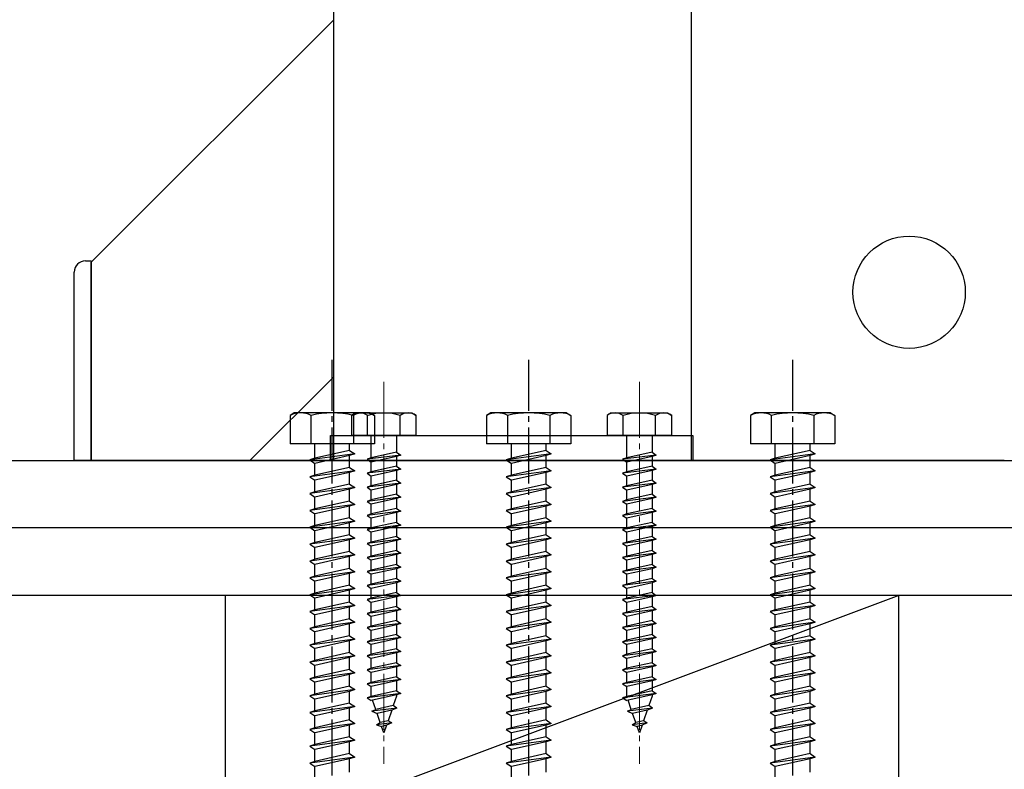
# Model space of a CAD drawing. Extents: x 0 to 15840, y 0 to 25651.
# Drawn here: x 7862 to 8037, y 19094 to 19227 of the extents above; entities that cross this region are included whole.
import ezdxf

# ---------------------------------------------------------------- set-up
doc = ezdxf.new("R2010")
doc.units = 0
doc.linetypes.add('YCENTER_1', pattern=[13, 10, -1, 1, -1])
for name, color, linetype in [('YKK_13', 4, 'CONTINUOUS'), ('YKK_A1', 4, 'CONTINUOUS'), ('YSS_K', 3, 'CONTINUOUS')]:
    doc.layers.add(name, color=color, linetype=linetype)

msp = doc.modelspace()

# ---------------------------------------------------------------- linework, layer by layer
at = {"layer": 'YKK_13', "linetype": 'Continuous'}
for p, q in [((7873.34, 19184.43), (7874.34, 19184.43)), ((7874.34, 19184.43), (7874.34, 19148.83)), ((7871.34, 19148.83), (7871.34, 19182.43)), ((7910.54, 19157.33), (7909.79, 19156.9)), ((7909.79, 19156.9), (7909.79, 19151.83)), ((7924.04, 19157.33), (7910.54, 19157.33)), ((7913.54, 19151.83), (7913.54, 19156.9)), ((7921.05, 19156.9), (7921.05, 19151.83)), ((7924.04, 19157.33), (7924.79, 19156.9)), ((7924.79, 19156.9), (7924.79, 19151.83)), ((7945.54, 19157.33), (7944.79, 19156.9)), ((7944.79, 19156.9), (7944.79, 19151.83)), ((7959.04, 19157.33), (7945.54, 19157.33)), ((7948.54, 19151.83), (7948.54, 19156.9)), ((7956.05, 19156.9), (7956.05, 19151.83)), ((7959.04, 19157.33), (7959.79, 19156.9)), ((7959.79, 19156.9), (7959.79, 19151.83)), ((7992.54, 19157.33), (7991.79, 19156.9)), ((7991.79, 19156.9), (7991.79, 19151.83)), ((8006.04, 19157.33), (7992.54, 19157.33)), ((7995.54, 19151.83), (7995.54, 19156.9)), ((8003.05, 19156.9), (8003.05, 19151.83)), ((8006.04, 19157.33), (8006.79, 19156.9)), ((8006.79, 19156.9), (8006.79, 19151.83)), ((7916.99, 19153.33), (7981.49, 19153.33)), ((7924.79, 19151.83), (7909.79, 19151.83)), ((7914.19, 19149.25), (7914.19, 19151.83)), ((7920.39, 19150.63), (7920.39, 19151.83)), ((7959.79, 19151.83), (7944.79, 19151.83)), ((7949.19, 19149.25), (7949.19, 19151.83)), ((7955.39, 19150.63), (7955.39, 19151.83)), ((8006.79, 19151.83), (7991.79, 19151.83)), ((7996.19, 19149.25), (7996.19, 19151.83)), ((8002.39, 19150.63), (8002.39, 19151.83)), ((7921.29, 19150.03), (7913.29, 19148.95)), ((7914.19, 19149.25), (7913.29, 19148.95)), ((7920.39, 19150.63), (7914.19, 19149.25)), ((7920.39, 19149.73), (7914.19, 19148.35)), ((7920.39, 19150.63), (7921.29, 19150.03)), ((7921.29, 19150.03), (7920.39, 19149.73)), ((7920.39, 19147.63), (7920.39, 19149.73)), ((7956.29, 19150.03), (7948.29, 19148.95)), ((7949.19, 19149.25), (7948.29, 19148.95)), ((7955.39, 19150.63), (7949.19, 19149.25)), ((7955.39, 19149.73), (7949.19, 19148.35)), ((7955.39, 19150.63), (7956.29, 19150.03)), ((7956.29, 19150.03), (7955.39, 19149.73)), ((7955.39, 19147.63), (7955.39, 19149.73)), ((8003.29, 19150.03), (7995.29, 19148.95)), ((7996.19, 19149.25), (7995.29, 19148.95)), ((8002.39, 19150.63), (7996.19, 19149.25)), ((8002.39, 19149.73), (7996.19, 19148.35)), ((8002.39, 19150.63), (8003.29, 19150.03)), ((8003.29, 19150.03), (8002.39, 19149.73)), ((8002.39, 19147.63), (8002.39, 19149.73)), ((7874.34, 19148.83), (7871.34, 19148.83)), ((7913.29, 19148.95), (7914.19, 19148.35)), ((7914.19, 19146.25), (7914.19, 19148.35)), ((7920.39, 19147.63), (7914.19, 19146.25)), ((7917.99, 19148.83), (7980.49, 19148.83)), ((7920.39, 19147.63), (7921.29, 19147.03)), ((7948.29, 19148.95), (7949.19, 19148.35)), ((7949.19, 19146.25), (7949.19, 19148.35)), ((7955.39, 19147.63), (7949.19, 19146.25)), ((7955.39, 19147.63), (7956.29, 19147.03)), ((7995.29, 19148.95), (7996.19, 19148.35)), ((7996.19, 19146.25), (7996.19, 19148.35)), ((8002.39, 19147.63), (7996.19, 19146.25)), ((8002.39, 19147.63), (8003.29, 19147.03)), ((7921.29, 19147.03), (7913.29, 19145.95)), ((7914.19, 19146.25), (7913.29, 19145.95)), ((7913.29, 19145.95), (7914.19, 19145.35)), ((7920.39, 19146.73), (7914.19, 19145.35)), ((7921.29, 19147.03), (7920.39, 19146.73)), ((7920.39, 19144.63), (7920.39, 19146.73)), ((7956.29, 19147.03), (7948.29, 19145.95)), ((7949.19, 19146.25), (7948.29, 19145.95)), ((7948.29, 19145.95), (7949.19, 19145.35)), ((7955.39, 19146.73), (7949.19, 19145.35)), ((7956.29, 19147.03), (7955.39, 19146.73)), ((7955.39, 19144.63), (7955.39, 19146.73)), ((8003.29, 19147.03), (7995.29, 19145.95)), ((7996.19, 19146.25), (7995.29, 19145.95)), ((7995.29, 19145.95), (7996.19, 19145.35)), ((8002.39, 19146.73), (7996.19, 19145.35)), ((8003.29, 19147.03), (8002.39, 19146.73)), ((8002.39, 19144.63), (8002.39, 19146.73)), ((7921.29, 19144.03), (7913.29, 19142.95)), ((7914.19, 19143.25), (7914.19, 19145.35)), ((7920.39, 19144.63), (7914.19, 19143.25)), ((7920.39, 19144.63), (7921.29, 19144.03)), ((7921.29, 19144.03), (7920.39, 19143.73)), ((7956.29, 19144.03), (7948.29, 19142.95)), ((7949.19, 19143.25), (7949.19, 19145.35)), ((7955.39, 19144.63), (7949.19, 19143.25)), ((7955.39, 19144.63), (7956.29, 19144.03)), ((7956.29, 19144.03), (7955.39, 19143.73)), ((8003.29, 19144.03), (7995.29, 19142.95)), ((7996.19, 19143.25), (7996.19, 19145.35)), ((8002.39, 19144.63), (7996.19, 19143.25)), ((8002.39, 19144.63), (8003.29, 19144.03)), ((8003.29, 19144.03), (8002.39, 19143.73)), ((7914.19, 19143.25), (7913.29, 19142.95)), ((7913.29, 19142.95), (7914.19, 19142.35)), ((7920.39, 19143.73), (7914.19, 19142.35)), ((7914.19, 19140.25), (7914.19, 19142.35)), ((7920.39, 19141.63), (7920.39, 19143.73)), ((7949.19, 19143.25), (7948.29, 19142.95)), ((7948.29, 19142.95), (7949.19, 19142.35)), ((7955.39, 19143.73), (7949.19, 19142.35)), ((7949.19, 19140.25), (7949.19, 19142.35)), ((7955.39, 19141.63), (7955.39, 19143.73)), ((7996.19, 19143.25), (7995.29, 19142.95)), ((7995.29, 19142.95), (7996.19, 19142.35)), ((8002.39, 19143.73), (7996.19, 19142.35)), ((7996.19, 19140.25), (7996.19, 19142.35)), ((8002.39, 19141.63), (8002.39, 19143.73)), ((7921.29, 19141.03), (7913.29, 19139.95)), ((7920.39, 19141.63), (7914.19, 19140.25)), ((7920.39, 19140.73), (7914.19, 19139.35)), ((7920.39, 19141.63), (7921.29, 19141.03)), ((7921.29, 19141.03), (7920.39, 19140.73)), ((7920.39, 19138.63), (7920.39, 19140.73)), ((7956.29, 19141.03), (7948.29, 19139.95)), ((7955.39, 19141.63), (7949.19, 19140.25)), ((7955.39, 19140.73), (7949.19, 19139.35)), ((7955.39, 19141.63), (7956.29, 19141.03)), ((7956.29, 19141.03), (7955.39, 19140.73)), ((7955.39, 19138.63), (7955.39, 19140.73)), ((8003.29, 19141.03), (7995.29, 19139.95)), ((8002.39, 19141.63), (7996.19, 19140.25)), ((8002.39, 19140.73), (7996.19, 19139.35)), ((8002.39, 19141.63), (8003.29, 19141.03)), ((8003.29, 19141.03), (8002.39, 19140.73)), ((8002.39, 19138.63), (8002.39, 19140.73)), ((7914.19, 19140.25), (7913.29, 19139.95)), ((7913.29, 19139.95), (7914.19, 19139.35)), ((7914.19, 19137.25), (7914.19, 19139.35)), ((7920.39, 19138.63), (7914.19, 19137.25)), ((7920.39, 19138.63), (7921.29, 19138.03)), ((7949.19, 19140.25), (7948.29, 19139.95)), ((7948.29, 19139.95), (7949.19, 19139.35)), ((7949.19, 19137.25), (7949.19, 19139.35)), ((7955.39, 19138.63), (7949.19, 19137.25)), ((7955.39, 19138.63), (7956.29, 19138.03)), ((7996.19, 19140.25), (7995.29, 19139.95)), ((7995.29, 19139.95), (7996.19, 19139.35)), ((7996.19, 19137.25), (7996.19, 19139.35)), ((8002.39, 19138.63), (7996.19, 19137.25)), ((8002.39, 19138.63), (8003.29, 19138.03)), ((7921.29, 19138.03), (7913.29, 19136.95)), ((7914.19, 19137.25), (7913.29, 19136.95)), ((7913.29, 19136.95), (7914.19, 19136.35)), ((7920.39, 19137.73), (7914.19, 19136.35)), ((7921.29, 19138.03), (7920.39, 19137.73)), ((7920.39, 19135.63), (7920.39, 19137.73)), ((7956.29, 19138.03), (7948.29, 19136.95)), ((7949.19, 19137.25), (7948.29, 19136.95)), ((7948.29, 19136.95), (7949.19, 19136.35)), ((7955.39, 19137.73), (7949.19, 19136.35)), ((7956.29, 19138.03), (7955.39, 19137.73)), ((7955.39, 19135.63), (7955.39, 19137.73)), ((8003.29, 19138.03), (7995.29, 19136.95)), ((7996.19, 19137.25), (7995.29, 19136.95)), ((7995.29, 19136.95), (7996.19, 19136.35)), ((8002.39, 19137.73), (7996.19, 19136.35)), ((8003.29, 19138.03), (8002.39, 19137.73)), ((8002.39, 19135.63), (8002.39, 19137.73)), ((7914.19, 19134.25), (7914.19, 19136.35)), ((7920.39, 19135.63), (7914.19, 19134.25)), ((7920.39, 19135.63), (7921.29, 19135.03)), ((7949.19, 19134.25), (7949.19, 19136.35)), ((7955.39, 19135.63), (7949.19, 19134.25)), ((7955.39, 19135.63), (7956.29, 19135.03)), ((7996.19, 19134.25), (7996.19, 19136.35)), ((8002.39, 19135.63), (7996.19, 19134.25)), ((8002.39, 19135.63), (8003.29, 19135.03)), ((7921.29, 19135.03), (7913.29, 19133.95)), ((7914.19, 19134.25), (7913.29, 19133.95)), ((7913.29, 19133.95), (7914.19, 19133.35)), ((7920.39, 19134.73), (7914.19, 19133.35)), ((7921.29, 19135.03), (7920.39, 19134.73)), ((7920.39, 19132.63), (7920.39, 19134.73)), ((7956.29, 19135.03), (7948.29, 19133.95)), ((7949.19, 19134.25), (7948.29, 19133.95)), ((7948.29, 19133.95), (7949.19, 19133.35)), ((7955.39, 19134.73), (7949.19, 19133.35)), ((7956.29, 19135.03), (7955.39, 19134.73)), ((7955.39, 19132.63), (7955.39, 19134.73)), ((8003.29, 19135.03), (7995.29, 19133.95)), ((7996.19, 19134.25), (7995.29, 19133.95)), ((7995.29, 19133.95), (7996.19, 19133.35)), ((8002.39, 19134.73), (7996.19, 19133.35)), ((8003.29, 19135.03), (8002.39, 19134.73)), ((8002.39, 19132.63), (8002.39, 19134.73)), ((7921.29, 19132.03), (7913.29, 19130.95)), ((7914.19, 19131.25), (7914.19, 19133.35)), ((7920.39, 19132.63), (7914.19, 19131.25)), ((7920.39, 19131.73), (7914.19, 19130.35)), ((7920.39, 19132.63), (7921.29, 19132.03)), ((7921.29, 19132.03), (7920.39, 19131.73)), ((7920.39, 19129.63), (7920.39, 19131.73)), ((7956.29, 19132.03), (7948.29, 19130.95)), ((7949.19, 19131.25), (7949.19, 19133.35)), ((7955.39, 19132.63), (7949.19, 19131.25)), ((7955.39, 19131.73), (7949.19, 19130.35)), ((7955.39, 19132.63), (7956.29, 19132.03)), ((7956.29, 19132.03), (7955.39, 19131.73)), ((7955.39, 19129.63), (7955.39, 19131.73)), ((8003.29, 19132.03), (7995.29, 19130.95)), ((7996.19, 19131.25), (7996.19, 19133.35)), ((8002.39, 19132.63), (7996.19, 19131.25)), ((8002.39, 19131.73), (7996.19, 19130.35)), ((8002.39, 19132.63), (8003.29, 19132.03)), ((8003.29, 19132.03), (8002.39, 19131.73)), ((8002.39, 19129.63), (8002.39, 19131.73)), ((7914.19, 19131.25), (7913.29, 19130.95)), ((7913.29, 19130.95), (7914.19, 19130.35)), ((7914.19, 19128.25), (7914.19, 19130.35)), ((7949.19, 19131.25), (7948.29, 19130.95)), ((7948.29, 19130.95), (7949.19, 19130.35)), ((7949.19, 19128.25), (7949.19, 19130.35)), ((7996.19, 19131.25), (7995.29, 19130.95)), ((7995.29, 19130.95), (7996.19, 19130.35)), ((7996.19, 19128.25), (7996.19, 19130.35)), ((7921.29, 19129.03), (7913.29, 19127.95)), ((7914.19, 19128.25), (7913.29, 19127.95)), ((7920.39, 19129.63), (7914.19, 19128.25)), ((7920.39, 19128.73), (7914.19, 19127.35)), ((7920.39, 19129.63), (7921.29, 19129.03)), ((7921.29, 19129.03), (7920.39, 19128.73)), ((7920.39, 19126.63), (7920.39, 19128.73)), ((7956.29, 19129.03), (7948.29, 19127.95)), ((7949.19, 19128.25), (7948.29, 19127.95)), ((7955.39, 19129.63), (7949.19, 19128.25)), ((7955.39, 19128.73), (7949.19, 19127.35)), ((7955.39, 19129.63), (7956.29, 19129.03)), ((7956.29, 19129.03), (7955.39, 19128.73)), ((7955.39, 19126.63), (7955.39, 19128.73)), ((8003.29, 19129.03), (7995.29, 19127.95)), ((7996.19, 19128.25), (7995.29, 19127.95)), ((8002.39, 19129.63), (7996.19, 19128.25)), ((8002.39, 19128.73), (7996.19, 19127.35)), ((8002.39, 19129.63), (8003.29, 19129.03)), ((8003.29, 19129.03), (8002.39, 19128.73)), ((8002.39, 19126.63), (8002.39, 19128.73)), ((7913.29, 19127.95), (7914.19, 19127.35)), ((7914.19, 19125.25), (7914.19, 19127.35)), ((7920.39, 19126.63), (7914.19, 19125.25)), ((7920.39, 19126.63), (7921.29, 19126.03)), ((7948.29, 19127.95), (7949.19, 19127.35)), ((7949.19, 19125.25), (7949.19, 19127.35)), ((7955.39, 19126.63), (7949.19, 19125.25)), ((7955.39, 19126.63), (7956.29, 19126.03)), ((7995.29, 19127.95), (7996.19, 19127.35)), ((7996.19, 19125.25), (7996.19, 19127.35)), ((8002.39, 19126.63), (7996.19, 19125.25)), ((8002.39, 19126.63), (8003.29, 19126.03)), ((7921.29, 19126.03), (7913.29, 19124.95)), ((7914.19, 19125.25), (7913.29, 19124.95)), ((7913.29, 19124.95), (7914.19, 19124.35)), ((7920.39, 19125.73), (7914.19, 19124.35)), ((7921.29, 19126.03), (7920.39, 19125.73)), ((7920.39, 19123.63), (7920.39, 19125.73)), ((7956.29, 19126.03), (7948.29, 19124.95)), ((7949.19, 19125.25), (7948.29, 19124.95)), ((7948.29, 19124.95), (7949.19, 19124.35)), ((7955.39, 19125.73), (7949.19, 19124.35)), ((7956.29, 19126.03), (7955.39, 19125.73)), ((7955.39, 19123.63), (7955.39, 19125.73)), ((8003.29, 19126.03), (7995.29, 19124.95)), ((7996.19, 19125.25), (7995.29, 19124.95)), ((7995.29, 19124.95), (7996.19, 19124.35)), ((8002.39, 19125.73), (7996.19, 19124.35)), ((8003.29, 19126.03), (8002.39, 19125.73)), ((8002.39, 19123.63), (8002.39, 19125.73)), ((7921.29, 19123.03), (7913.29, 19121.95)), ((7914.19, 19122.25), (7914.19, 19124.35)), ((7920.39, 19123.63), (7914.19, 19122.25)), ((7920.39, 19123.63), (7921.29, 19123.03)), ((7921.29, 19123.03), (7920.39, 19122.73)), ((7956.29, 19123.03), (7948.29, 19121.95)), ((7949.19, 19122.25), (7949.19, 19124.35)), ((7955.39, 19123.63), (7949.19, 19122.25)), ((7955.39, 19123.63), (7956.29, 19123.03)), ((7956.29, 19123.03), (7955.39, 19122.73)), ((8003.29, 19123.03), (7995.29, 19121.95)), ((7996.19, 19122.25), (7996.19, 19124.35)), ((8002.39, 19123.63), (7996.19, 19122.25)), ((8002.39, 19123.63), (8003.29, 19123.03)), ((8003.29, 19123.03), (8002.39, 19122.73)), ((7914.19, 19122.25), (7913.29, 19121.95)), ((7913.29, 19121.95), (7914.19, 19121.35)), ((7920.39, 19122.73), (7914.19, 19121.35)), ((7914.19, 19119.25), (7914.19, 19121.35)), ((7920.39, 19120.63), (7920.39, 19122.73)), ((7949.19, 19122.25), (7948.29, 19121.95)), ((7948.29, 19121.95), (7949.19, 19121.35)), ((7955.39, 19122.73), (7949.19, 19121.35)), ((7949.19, 19119.25), (7949.19, 19121.35)), ((7955.39, 19120.63), (7955.39, 19122.73)), ((7996.19, 19122.25), (7995.29, 19121.95)), ((7995.29, 19121.95), (7996.19, 19121.35)), ((8002.39, 19122.73), (7996.19, 19121.35)), ((7996.19, 19119.25), (7996.19, 19121.35)), ((8002.39, 19120.63), (8002.39, 19122.73)), ((7921.29, 19120.03), (7913.29, 19118.95)), ((7920.39, 19120.63), (7914.19, 19119.25)), ((7920.39, 19119.73), (7914.19, 19118.35)), ((7920.39, 19120.63), (7921.29, 19120.03)), ((7921.29, 19120.03), (7920.39, 19119.73)), ((7920.39, 19117.63), (7920.39, 19119.73)), ((7956.29, 19120.03), (7948.29, 19118.95)), ((7955.39, 19120.63), (7949.19, 19119.25)), ((7955.39, 19119.73), (7949.19, 19118.35)), ((7955.39, 19120.63), (7956.29, 19120.03)), ((7956.29, 19120.03), (7955.39, 19119.73)), ((7955.39, 19117.63), (7955.39, 19119.73)), ((8003.29, 19120.03), (7995.29, 19118.95)), ((8002.39, 19120.63), (7996.19, 19119.25)), ((8002.39, 19119.73), (7996.19, 19118.35)), ((8002.39, 19120.63), (8003.29, 19120.03)), ((8003.29, 19120.03), (8002.39, 19119.73)), ((8002.39, 19117.63), (8002.39, 19119.73)), ((7914.19, 19119.25), (7913.29, 19118.95)), ((7913.29, 19118.95), (7914.19, 19118.35)), ((7914.19, 19116.25), (7914.19, 19118.35)), ((7920.39, 19117.63), (7914.19, 19116.25)), ((7920.39, 19117.63), (7921.29, 19117.03)), ((7949.19, 19119.25), (7948.29, 19118.95)), ((7948.29, 19118.95), (7949.19, 19118.35)), ((7949.19, 19116.25), (7949.19, 19118.35)), ((7955.39, 19117.63), (7949.19, 19116.25)), ((7955.39, 19117.63), (7956.29, 19117.03)), ((7996.19, 19119.25), (7995.29, 19118.95)), ((7995.29, 19118.95), (7996.19, 19118.35)), ((7996.19, 19116.25), (7996.19, 19118.35)), ((8002.39, 19117.63), (7996.19, 19116.25)), ((8002.39, 19117.63), (8003.29, 19117.03)), ((7921.29, 19117.03), (7913.29, 19115.95)), ((7914.19, 19116.25), (7913.29, 19115.95)), ((7913.29, 19115.95), (7914.19, 19115.35)), ((7920.39, 19116.73), (7914.19, 19115.35)), ((7921.29, 19117.03), (7920.39, 19116.73)), ((7920.39, 19114.63), (7920.39, 19116.73)), ((7956.29, 19117.03), (7948.29, 19115.95)), ((7949.19, 19116.25), (7948.29, 19115.95)), ((7948.29, 19115.95), (7949.19, 19115.35)), ((7955.39, 19116.73), (7949.19, 19115.35)), ((7956.29, 19117.03), (7955.39, 19116.73)), ((7955.39, 19114.63), (7955.39, 19116.73)), ((8003.29, 19117.03), (7995.29, 19115.95)), ((7996.19, 19116.25), (7995.29, 19115.95)), ((7995.29, 19115.95), (7996.19, 19115.35)), ((8002.39, 19116.73), (7996.19, 19115.35)), ((8003.29, 19117.03), (8002.39, 19116.73)), ((8002.39, 19114.63), (8002.39, 19116.73)), ((7914.19, 19113.25), (7914.19, 19115.35)), ((7920.39, 19114.63), (7914.19, 19113.25)), ((7920.39, 19114.63), (7921.29, 19114.03)), ((7949.19, 19113.25), (7949.19, 19115.35)), ((7955.39, 19114.63), (7949.19, 19113.25)), ((7955.39, 19114.63), (7956.29, 19114.03)), ((7996.19, 19113.25), (7996.19, 19115.35)), ((8002.39, 19114.63), (7996.19, 19113.25)), ((8002.39, 19114.63), (8003.29, 19114.03)), ((7921.29, 19114.03), (7913.29, 19112.95)), ((7914.19, 19113.25), (7913.29, 19112.95)), ((7913.29, 19112.95), (7914.19, 19112.35)), ((7920.39, 19113.73), (7914.19, 19112.35)), ((7914.19, 19110.25), (7914.19, 19112.35)), ((7921.29, 19114.03), (7920.39, 19113.73)), ((7920.39, 19111.63), (7920.39, 19113.73)), ((7956.29, 19114.03), (7948.29, 19112.95)), ((7949.19, 19113.25), (7948.29, 19112.95)), ((7948.29, 19112.95), (7949.19, 19112.35)), ((7955.39, 19113.73), (7949.19, 19112.35)), ((7949.19, 19110.25), (7949.19, 19112.35)), ((7956.29, 19114.03), (7955.39, 19113.73)), ((7955.39, 19111.63), (7955.39, 19113.73)), ((8003.29, 19114.03), (7995.29, 19112.95)), ((7996.19, 19113.25), (7995.29, 19112.95)), ((7995.29, 19112.95), (7996.19, 19112.35)), ((8002.39, 19113.73), (7996.19, 19112.35)), ((7996.19, 19110.25), (7996.19, 19112.35)), ((8003.29, 19114.03), (8002.39, 19113.73)), ((8002.39, 19111.63), (8002.39, 19113.73)), ((7921.29, 19111.03), (7913.29, 19109.95)), ((7920.39, 19111.63), (7914.19, 19110.25)), ((7920.39, 19110.73), (7914.19, 19109.35)), ((7920.39, 19111.63), (7921.29, 19111.03)), ((7921.29, 19111.03), (7920.39, 19110.73)), ((7920.39, 19108.63), (7920.39, 19110.73)), ((7956.29, 19111.03), (7948.29, 19109.95)), ((7955.39, 19111.63), (7949.19, 19110.25)), ((7955.39, 19110.73), (7949.19, 19109.35)), ((7955.39, 19111.63), (7956.29, 19111.03)), ((7956.29, 19111.03), (7955.39, 19110.73)), ((7955.39, 19108.63), (7955.39, 19110.73)), ((8003.29, 19111.03), (7995.29, 19109.95)), ((8002.39, 19111.63), (7996.19, 19110.25)), ((8002.39, 19110.73), (7996.19, 19109.35)), ((8002.39, 19111.63), (8003.29, 19111.03)), ((8003.29, 19111.03), (8002.39, 19110.73)), ((8002.39, 19108.63), (8002.39, 19110.73)), ((7914.19, 19110.25), (7913.29, 19109.95)), ((7913.29, 19109.95), (7914.19, 19109.35)), ((7914.19, 19107.25), (7914.19, 19109.35)), ((7949.19, 19110.25), (7948.29, 19109.95)), ((7948.29, 19109.95), (7949.19, 19109.35)), ((7949.19, 19107.25), (7949.19, 19109.35)), ((7996.19, 19110.25), (7995.29, 19109.95)), ((7995.29, 19109.95), (7996.19, 19109.35)), ((7996.19, 19107.25), (7996.19, 19109.35)), ((7921.29, 19108.03), (7913.29, 19106.95)), ((7914.19, 19107.25), (7913.29, 19106.95)), ((7920.39, 19108.63), (7914.19, 19107.25)), ((7920.39, 19107.73), (7914.19, 19106.35)), ((7920.39, 19108.63), (7921.29, 19108.03)), ((7921.29, 19108.03), (7920.39, 19107.73)), ((7920.39, 19105.63), (7920.39, 19107.73)), ((7956.29, 19108.03), (7948.29, 19106.95)), ((7949.19, 19107.25), (7948.29, 19106.95)), ((7955.39, 19108.63), (7949.19, 19107.25)), ((7955.39, 19107.73), (7949.19, 19106.35)), ((7955.39, 19108.63), (7956.29, 19108.03)), ((7956.29, 19108.03), (7955.39, 19107.73)), ((7955.39, 19105.63), (7955.39, 19107.73)), ((8003.29, 19108.03), (7995.29, 19106.95)), ((7996.19, 19107.25), (7995.29, 19106.95)), ((8002.39, 19108.63), (7996.19, 19107.25)), ((8002.39, 19107.73), (7996.19, 19106.35)), ((8002.39, 19108.63), (8003.29, 19108.03)), ((8003.29, 19108.03), (8002.39, 19107.73)), ((8002.39, 19105.63), (8002.39, 19107.73)), ((7913.29, 19106.95), (7914.19, 19106.35)), ((7914.19, 19104.25), (7914.19, 19106.35)), ((7920.39, 19105.63), (7914.19, 19104.25)), ((7920.39, 19105.63), (7921.29, 19105.03)), ((7948.29, 19106.95), (7949.19, 19106.35)), ((7949.19, 19104.25), (7949.19, 19106.35)), ((7955.39, 19105.63), (7949.19, 19104.25)), ((7955.39, 19105.63), (7956.29, 19105.03)), ((7995.29, 19106.95), (7996.19, 19106.35)), ((7996.19, 19104.25), (7996.19, 19106.35)), ((8002.39, 19105.63), (7996.19, 19104.25)), ((8002.39, 19105.63), (8003.29, 19105.03)), ((7921.29, 19105.03), (7913.29, 19103.95)), ((7914.19, 19104.25), (7913.29, 19103.95)), ((7913.29, 19103.95), (7914.19, 19103.35)), ((7920.39, 19104.73), (7914.19, 19103.35)), ((7921.29, 19105.03), (7920.39, 19104.73)), ((7920.39, 19102.63), (7920.39, 19104.73)), ((7956.29, 19105.03), (7948.29, 19103.95)), ((7949.19, 19104.25), (7948.29, 19103.95)), ((7948.29, 19103.95), (7949.19, 19103.35)), ((7955.39, 19104.73), (7949.19, 19103.35)), ((7956.29, 19105.03), (7955.39, 19104.73)), ((7955.39, 19102.63), (7955.39, 19104.73)), ((8003.29, 19105.03), (7995.29, 19103.95)), ((7996.19, 19104.25), (7995.29, 19103.95)), ((7995.29, 19103.95), (7996.19, 19103.35)), ((8002.39, 19104.73), (7996.19, 19103.35)), ((8003.29, 19105.03), (8002.39, 19104.73)), ((8002.39, 19102.63), (8002.39, 19104.73)), ((7921.29, 19102.01), (7913.29, 19100.93)), ((7914.19, 19101.25), (7914.19, 19103.35)), ((7920.39, 19102.63), (7914.19, 19101.25)), ((7920.39, 19102.63), (7921.29, 19102.03)), ((7921.29, 19102.01), (7920.39, 19101.71)), ((7921.29, 19102.03), (7921.29, 19102.01)), ((7956.29, 19102.01), (7948.29, 19100.93)), ((7949.19, 19101.25), (7949.19, 19103.35)), ((7955.39, 19102.63), (7949.19, 19101.25)), ((7955.39, 19102.63), (7956.29, 19102.03)), ((7956.29, 19102.01), (7955.39, 19101.71)), ((7956.29, 19102.03), (7956.29, 19102.01)), ((8003.29, 19102.01), (7995.29, 19100.93)), ((7996.19, 19101.25), (7996.19, 19103.35)), ((8002.39, 19102.63), (7996.19, 19101.25)), ((8002.39, 19102.63), (8003.29, 19102.03)), ((8003.29, 19102.01), (8002.39, 19101.71)), ((8003.29, 19102.03), (8003.29, 19102.01)), ((7914.19, 19101.25), (7913.29, 19100.95)), ((7913.29, 19100.95), (7913.29, 19100.93)), ((7913.29, 19100.93), (7914.19, 19100.33)), ((7920.39, 19101.71), (7914.19, 19100.33)), ((7914.19, 19098.25), (7914.19, 19100.33)), ((7920.39, 19099.63), (7920.39, 19101.71)), ((7949.19, 19101.25), (7948.29, 19100.95)), ((7948.29, 19100.95), (7948.29, 19100.93)), ((7948.29, 19100.93), (7949.19, 19100.33)), ((7955.39, 19101.71), (7949.19, 19100.33)), ((7949.19, 19098.25), (7949.19, 19100.33)), ((7955.39, 19099.63), (7955.39, 19101.71)), ((7996.19, 19101.25), (7995.29, 19100.95)), ((7995.29, 19100.95), (7995.29, 19100.93)), ((7995.29, 19100.93), (7996.19, 19100.33)), ((8002.39, 19101.71), (7996.19, 19100.33)), ((7996.19, 19098.25), (7996.19, 19100.33)), ((8002.39, 19099.63), (8002.39, 19101.71)), ((7921.29, 19099.03), (7913.29, 19097.95)), ((7920.39, 19099.63), (7914.19, 19098.25)), ((7920.39, 19098.73), (7914.19, 19097.35)), ((7920.39, 19099.63), (7921.29, 19099.03)), ((7921.29, 19099.03), (7920.39, 19098.73)), ((7920.39, 19096.63), (7920.39, 19098.73)), ((7956.29, 19099.03), (7948.29, 19097.95)), ((7955.39, 19099.63), (7949.19, 19098.25)), ((7955.39, 19098.73), (7949.19, 19097.35)), ((7955.39, 19099.63), (7956.29, 19099.03)), ((7956.29, 19099.03), (7955.39, 19098.73)), ((7955.39, 19096.63), (7955.39, 19098.73)), ((8003.29, 19099.03), (7995.29, 19097.95)), ((8002.39, 19099.63), (7996.19, 19098.25)), ((8002.39, 19098.73), (7996.19, 19097.35)), ((8002.39, 19099.63), (8003.29, 19099.03)), ((8003.29, 19099.03), (8002.39, 19098.73)), ((8002.39, 19096.63), (8002.39, 19098.73)), ((7914.19, 19098.25), (7913.29, 19097.95)), ((7913.29, 19097.95), (7914.19, 19097.35)), ((7914.19, 19095.25), (7914.19, 19097.35)), ((7920.39, 19096.63), (7914.19, 19095.25)), ((7920.39, 19096.63), (7921.29, 19096.03)), ((7949.19, 19098.25), (7948.29, 19097.95)), ((7948.29, 19097.95), (7949.19, 19097.35)), ((7949.19, 19095.25), (7949.19, 19097.35)), ((7955.39, 19096.63), (7949.19, 19095.25)), ((7955.39, 19096.63), (7956.29, 19096.03)), ((7996.19, 19098.25), (7995.29, 19097.95)), ((7995.29, 19097.95), (7996.19, 19097.35)), ((7996.19, 19095.25), (7996.19, 19097.35)), ((8002.39, 19096.63), (7996.19, 19095.25)), ((8002.39, 19096.63), (8003.29, 19096.03)), ((7921.29, 19096.03), (7913.29, 19094.95)), ((7914.19, 19095.25), (7913.29, 19094.95)), ((7913.29, 19094.95), (7914.19, 19094.35)), ((7920.39, 19095.73), (7914.19, 19094.35)), ((7921.29, 19096.03), (7920.39, 19095.73)), ((7920.39, 19093.33), (7920.39, 19095.73)), ((7956.29, 19096.03), (7948.29, 19094.95)), ((7949.19, 19095.25), (7948.29, 19094.95)), ((7948.29, 19094.95), (7949.19, 19094.35)), ((7955.39, 19095.73), (7949.19, 19094.35)), ((7956.29, 19096.03), (7955.39, 19095.73)), ((7955.39, 19093.33), (7955.39, 19095.73)), ((8003.29, 19096.03), (7995.29, 19094.95)), ((7996.19, 19095.25), (7995.29, 19094.95)), ((7995.29, 19094.95), (7996.19, 19094.35)), ((8002.39, 19095.73), (7996.19, 19094.35)), ((8003.29, 19096.03), (8002.39, 19095.73)), ((8002.39, 19093.33), (8002.39, 19095.73)), ((7914.19, 19091.95), (7914.19, 19094.35)), ((7949.19, 19091.95), (7949.19, 19094.35)), ((7996.19, 19091.95), (7996.19, 19094.35))]:
    msp.add_line(p, q, dxfattribs=at)
at = {"layer": 'YKK_13', "linetype": 'YCENTER_1'}
for p, q in [((7917.29, 19053.73), (7917.29, 19166.78)), ((7952.29, 19053.73), (7952.29, 19166.78)), ((7999.29, 19053.73), (7999.29, 19166.78))]:
    msp.add_line(p, q, dxfattribs=at)
at = {"layer": 'YKK_13', "linetype": 'YCENTER_1', "lineweight": 13}
for p, q in [((7926.49, 19162.87), (7926.49, 19094.83)), ((7971.99, 19162.87), (7971.99, 19094.83))]:
    msp.add_line(p, q, dxfattribs=at)
at = {"layer": 'YKK_13', "linetype": 'Continuous', "lineweight": 30}
for p, q in [((7921.49, 19157.33), (7920.74, 19156.9)), ((7920.74, 19156.9), (7920.74, 19153.33)), ((7921.49, 19157.33), (7931.49, 19157.33)), ((7923.6, 19153.33), (7923.6, 19156.88)), ((7929.38, 19153.33), (7929.38, 19156.88)), ((7931.49, 19157.33), (7932.24, 19156.9)), ((7932.24, 19153.33), (7932.24, 19156.9)), ((7966.99, 19157.33), (7966.24, 19156.9)), ((7966.24, 19156.9), (7966.24, 19153.33)), ((7966.99, 19157.33), (7976.99, 19157.33)), ((7969.1, 19153.33), (7969.1, 19156.88)), ((7974.88, 19153.33), (7974.88, 19156.88)), ((7976.99, 19157.33), (7977.74, 19156.9)), ((7977.74, 19153.33), (7977.74, 19156.9)), ((7932.24, 19153.33), (7920.74, 19153.33)), ((7924.24, 19149.33), (7924.24, 19153.33)), ((7928.74, 19153.33), (7928.74, 19150.33)), ((7977.74, 19153.33), (7966.24, 19153.33)), ((7969.74, 19149.33), (7969.74, 19153.33)), ((7974.24, 19153.33), (7974.24, 19150.33)), ((7929.49, 19149.83), (7923.49, 19149.08)), ((7924.24, 19149.33), (7923.49, 19149.08)), ((7928.74, 19150.33), (7924.24, 19149.33)), ((7928.74, 19149.58), (7924.24, 19148.58)), ((7928.74, 19150.33), (7929.49, 19149.83)), ((7929.49, 19149.83), (7928.74, 19149.58)), ((7928.74, 19149.58), (7928.74, 19147.83)), ((7974.99, 19149.83), (7968.99, 19149.08)), ((7969.74, 19149.33), (7968.99, 19149.08)), ((7974.24, 19150.33), (7969.74, 19149.33)), ((7974.24, 19149.58), (7969.74, 19148.58)), ((7974.24, 19150.33), (7974.99, 19149.83)), ((7974.99, 19149.83), (7974.24, 19149.58)), ((7974.24, 19149.58), (7974.24, 19147.83)), ((7923.49, 19149.08), (7924.24, 19148.58)), ((7924.24, 19146.83), (7924.24, 19148.58)), ((7928.74, 19147.83), (7924.24, 19146.83)), ((7928.74, 19147.83), (7929.49, 19147.33)), ((7968.99, 19149.08), (7969.74, 19148.58)), ((7969.74, 19146.83), (7969.74, 19148.58)), ((7974.24, 19147.83), (7969.74, 19146.83)), ((7974.24, 19147.83), (7974.99, 19147.33)), ((7929.49, 19147.33), (7923.49, 19146.58)), ((7924.24, 19146.83), (7923.49, 19146.58)), ((7923.49, 19146.58), (7924.24, 19146.08)), ((7928.74, 19147.08), (7924.24, 19146.08)), ((7924.24, 19144.33), (7924.24, 19146.08)), ((7929.49, 19147.33), (7928.74, 19147.08)), ((7928.74, 19147.08), (7928.74, 19145.33)), ((7974.99, 19147.33), (7968.99, 19146.58)), ((7969.74, 19146.83), (7968.99, 19146.58)), ((7968.99, 19146.58), (7969.74, 19146.08)), ((7974.24, 19147.08), (7969.74, 19146.08)), ((7969.74, 19144.33), (7969.74, 19146.08)), ((7974.99, 19147.33), (7974.24, 19147.08)), ((7974.24, 19147.08), (7974.24, 19145.33)), ((7929.49, 19144.83), (7923.49, 19144.08)), ((7924.24, 19144.33), (7923.49, 19144.08)), ((7923.49, 19144.08), (7924.24, 19143.58)), ((7928.74, 19145.33), (7924.24, 19144.33)), ((7928.74, 19144.58), (7924.24, 19143.58)), ((7928.74, 19145.33), (7929.49, 19144.83)), ((7929.49, 19144.83), (7928.74, 19144.58)), ((7928.74, 19144.58), (7928.74, 19142.83)), ((7974.99, 19144.83), (7968.99, 19144.08)), ((7969.74, 19144.33), (7968.99, 19144.08)), ((7968.99, 19144.08), (7969.74, 19143.58)), ((7974.24, 19145.33), (7969.74, 19144.33)), ((7974.24, 19144.58), (7969.74, 19143.58)), ((7974.24, 19145.33), (7974.99, 19144.83)), ((7974.99, 19144.83), (7974.24, 19144.58)), ((7974.24, 19144.58), (7974.24, 19142.83)), ((7929.49, 19142.33), (7923.49, 19141.58)), ((7924.24, 19141.83), (7924.24, 19143.58)), ((7928.74, 19142.83), (7924.24, 19141.83)), ((7928.74, 19142.83), (7929.49, 19142.33)), ((7929.49, 19142.33), (7928.74, 19142.08)), ((7974.99, 19142.33), (7968.99, 19141.58)), ((7969.74, 19141.83), (7969.74, 19143.58)), ((7974.24, 19142.83), (7969.74, 19141.83)), ((7974.24, 19142.83), (7974.99, 19142.33)), ((7974.99, 19142.33), (7974.24, 19142.08)), ((7924.24, 19141.83), (7923.49, 19141.58)), ((7923.49, 19141.58), (7924.24, 19141.08)), ((7928.74, 19142.08), (7924.24, 19141.08)), ((7924.24, 19139.33), (7924.24, 19141.08)), ((7928.74, 19142.08), (7928.74, 19140.33)), ((7969.74, 19141.83), (7968.99, 19141.58)), ((7968.99, 19141.58), (7969.74, 19141.08)), ((7974.24, 19142.08), (7969.74, 19141.08)), ((7969.74, 19139.33), (7969.74, 19141.08)), ((7974.24, 19142.08), (7974.24, 19140.33)), ((7929.49, 19139.83), (7923.49, 19139.08)), ((7924.24, 19139.33), (7923.49, 19139.08)), ((7923.49, 19139.08), (7924.24, 19138.58)), ((7928.74, 19140.33), (7924.24, 19139.33)), ((7928.74, 19139.58), (7924.24, 19138.58)), ((7928.74, 19140.33), (7929.49, 19139.83)), ((7929.49, 19139.83), (7928.74, 19139.58)), ((7928.74, 19139.58), (7928.74, 19137.83)), ((7974.99, 19139.83), (7968.99, 19139.08)), ((7969.74, 19139.33), (7968.99, 19139.08)), ((7968.99, 19139.08), (7969.74, 19138.58)), ((7974.24, 19140.33), (7969.74, 19139.33)), ((7974.24, 19139.58), (7969.74, 19138.58)), ((7974.24, 19140.33), (7974.99, 19139.83)), ((7974.99, 19139.83), (7974.24, 19139.58)), ((7974.24, 19139.58), (7974.24, 19137.83)), ((7929.49, 19137.33), (7923.49, 19136.58)), ((7924.24, 19136.83), (7924.24, 19138.58)), ((7928.74, 19137.83), (7924.24, 19136.83)), ((7928.74, 19137.08), (7924.24, 19136.08)), ((7928.74, 19137.83), (7929.49, 19137.33)), ((7929.49, 19137.33), (7928.74, 19137.08)), ((7928.74, 19137.08), (7928.74, 19135.33)), ((7974.99, 19137.33), (7968.99, 19136.58)), ((7969.74, 19136.83), (7969.74, 19138.58)), ((7974.24, 19137.83), (7969.74, 19136.83)), ((7974.24, 19137.08), (7969.74, 19136.08)), ((7974.24, 19137.83), (7974.99, 19137.33)), ((7974.99, 19137.33), (7974.24, 19137.08)), ((7974.24, 19137.08), (7974.24, 19135.33)), ((7924.24, 19136.83), (7923.49, 19136.58)), ((7923.49, 19136.58), (7924.24, 19136.08)), ((7924.24, 19134.33), (7924.24, 19136.08)), ((7928.74, 19135.33), (7924.24, 19134.33)), ((7928.74, 19135.33), (7929.49, 19134.83)), ((7969.74, 19136.83), (7968.99, 19136.58)), ((7968.99, 19136.58), (7969.74, 19136.08)), ((7969.74, 19134.33), (7969.74, 19136.08)), ((7974.24, 19135.33), (7969.74, 19134.33)), ((7974.24, 19135.33), (7974.99, 19134.83)), ((7929.49, 19134.83), (7923.49, 19134.08)), ((7924.24, 19134.33), (7923.49, 19134.08)), ((7923.49, 19134.08), (7924.24, 19133.58)), ((7928.74, 19134.58), (7924.24, 19133.58)), ((7924.24, 19131.83), (7924.24, 19133.58)), ((7929.49, 19134.83), (7928.74, 19134.58)), ((7928.74, 19134.58), (7928.74, 19132.83)), ((7974.99, 19134.83), (7968.99, 19134.08)), ((7969.74, 19134.33), (7968.99, 19134.08)), ((7968.99, 19134.08), (7969.74, 19133.58)), ((7974.24, 19134.58), (7969.74, 19133.58)), ((7969.74, 19131.83), (7969.74, 19133.58)), ((7974.99, 19134.83), (7974.24, 19134.58)), ((7974.24, 19134.58), (7974.24, 19132.83)), ((7929.49, 19132.33), (7923.49, 19131.58)), ((7924.24, 19131.83), (7923.49, 19131.58)), ((7928.74, 19132.83), (7924.24, 19131.83)), ((7928.74, 19132.08), (7924.24, 19131.08)), ((7928.74, 19132.83), (7929.49, 19132.33)), ((7929.49, 19132.33), (7928.74, 19132.08)), ((7928.74, 19132.08), (7928.74, 19130.33)), ((7974.99, 19132.33), (7968.99, 19131.58)), ((7969.74, 19131.83), (7968.99, 19131.58)), ((7974.24, 19132.83), (7969.74, 19131.83)), ((7974.24, 19132.08), (7969.74, 19131.08)), ((7974.24, 19132.83), (7974.99, 19132.33)), ((7974.99, 19132.33), (7974.24, 19132.08)), ((7974.24, 19132.08), (7974.24, 19130.33)), ((7923.49, 19131.58), (7924.24, 19131.08)), ((7924.24, 19129.33), (7924.24, 19131.08)), ((7928.74, 19130.33), (7924.24, 19129.33)), ((7928.74, 19130.33), (7929.49, 19129.83)), ((7968.99, 19131.58), (7969.74, 19131.08)), ((7969.74, 19129.33), (7969.74, 19131.08)), ((7974.24, 19130.33), (7969.74, 19129.33)), ((7974.24, 19130.33), (7974.99, 19129.83)), ((7929.49, 19129.83), (7923.49, 19129.08)), ((7924.24, 19129.33), (7923.49, 19129.08)), ((7923.49, 19129.08), (7924.24, 19128.58)), ((7928.74, 19129.58), (7924.24, 19128.58)), ((7924.24, 19126.83), (7924.24, 19128.58)), ((7929.49, 19129.83), (7928.74, 19129.58)), ((7928.74, 19129.58), (7928.74, 19127.83)), ((7974.99, 19129.83), (7968.99, 19129.08)), ((7969.74, 19129.33), (7968.99, 19129.08)), ((7968.99, 19129.08), (7969.74, 19128.58)), ((7974.24, 19129.58), (7969.74, 19128.58)), ((7969.74, 19126.83), (7969.74, 19128.58)), ((7974.99, 19129.83), (7974.24, 19129.58)), ((7974.24, 19129.58), (7974.24, 19127.83)), ((7929.49, 19127.33), (7923.49, 19126.58)), ((7924.24, 19126.83), (7923.49, 19126.58)), ((7923.49, 19126.58), (7924.24, 19126.08)), ((7928.74, 19127.83), (7924.24, 19126.83)), ((7928.74, 19127.08), (7924.24, 19126.08)), ((7928.74, 19127.83), (7929.49, 19127.33)), ((7929.49, 19127.33), (7928.74, 19127.08)), ((7928.74, 19127.08), (7928.74, 19125.33)), ((7974.99, 19127.33), (7968.99, 19126.58)), ((7969.74, 19126.83), (7968.99, 19126.58)), ((7968.99, 19126.58), (7969.74, 19126.08)), ((7974.24, 19127.83), (7969.74, 19126.83)), ((7974.24, 19127.08), (7969.74, 19126.08)), ((7974.24, 19127.83), (7974.99, 19127.33)), ((7974.99, 19127.33), (7974.24, 19127.08)), ((7974.24, 19127.08), (7974.24, 19125.33)), ((7929.49, 19124.83), (7923.49, 19124.08)), ((7924.24, 19124.33), (7924.24, 19126.08)), ((7928.74, 19125.33), (7924.24, 19124.33)), ((7928.74, 19125.33), (7929.49, 19124.83)), ((7929.49, 19124.83), (7928.74, 19124.58)), ((7974.99, 19124.83), (7968.99, 19124.08)), ((7969.74, 19124.33), (7969.74, 19126.08)), ((7974.24, 19125.33), (7969.74, 19124.33)), ((7974.24, 19125.33), (7974.99, 19124.83)), ((7974.99, 19124.83), (7974.24, 19124.58)), ((7924.24, 19124.33), (7923.49, 19124.08)), ((7923.49, 19124.08), (7924.24, 19123.58)), ((7928.74, 19124.58), (7924.24, 19123.58)), ((7924.24, 19121.83), (7924.24, 19123.58)), ((7928.74, 19124.58), (7928.74, 19122.83)), ((7969.74, 19124.33), (7968.99, 19124.08)), ((7968.99, 19124.08), (7969.74, 19123.58)), ((7974.24, 19124.58), (7969.74, 19123.58)), ((7969.74, 19121.83), (7969.74, 19123.58)), ((7974.24, 19124.58), (7974.24, 19122.83)), ((7929.49, 19122.33), (7923.49, 19121.58)), ((7924.24, 19121.83), (7923.49, 19121.58)), ((7923.49, 19121.58), (7924.24, 19121.08)), ((7928.74, 19122.83), (7924.24, 19121.83)), ((7928.74, 19122.08), (7924.24, 19121.08)), ((7928.74, 19122.83), (7929.49, 19122.33)), ((7929.49, 19122.33), (7928.74, 19122.08)), ((7928.74, 19122.08), (7928.74, 19120.33)), ((7974.99, 19122.33), (7968.99, 19121.58)), ((7969.74, 19121.83), (7968.99, 19121.58)), ((7968.99, 19121.58), (7969.74, 19121.08)), ((7974.24, 19122.83), (7969.74, 19121.83)), ((7974.24, 19122.08), (7969.74, 19121.08)), ((7974.24, 19122.83), (7974.99, 19122.33)), ((7974.99, 19122.33), (7974.24, 19122.08)), ((7974.24, 19122.08), (7974.24, 19120.33)), ((7929.49, 19119.83), (7923.49, 19119.08)), ((7924.24, 19119.33), (7924.24, 19121.08)), ((7928.74, 19120.33), (7924.24, 19119.33)), ((7928.74, 19119.58), (7924.24, 19118.58)), ((7928.74, 19120.33), (7929.49, 19119.83)), ((7929.49, 19119.83), (7928.74, 19119.58)), ((7928.74, 19119.58), (7928.74, 19117.83)), ((7974.99, 19119.83), (7968.99, 19119.08)), ((7969.74, 19119.33), (7969.74, 19121.08)), ((7974.24, 19120.33), (7969.74, 19119.33)), ((7974.24, 19119.58), (7969.74, 19118.58)), ((7974.24, 19120.33), (7974.99, 19119.83)), ((7974.99, 19119.83), (7974.24, 19119.58)), ((7974.24, 19119.58), (7974.24, 19117.83)), ((7924.24, 19119.33), (7923.49, 19119.08)), ((7923.49, 19119.08), (7924.24, 19118.58)), ((7924.24, 19116.83), (7924.24, 19118.58)), ((7928.74, 19117.83), (7924.24, 19116.83)), ((7928.74, 19117.83), (7929.49, 19117.33)), ((7969.74, 19119.33), (7968.99, 19119.08)), ((7968.99, 19119.08), (7969.74, 19118.58)), ((7969.74, 19116.83), (7969.74, 19118.58)), ((7974.24, 19117.83), (7969.74, 19116.83)), ((7974.24, 19117.83), (7974.99, 19117.33)), ((7929.49, 19117.33), (7923.49, 19116.58)), ((7924.24, 19116.83), (7923.49, 19116.58)), ((7923.49, 19116.58), (7924.24, 19116.08)), ((7928.74, 19117.08), (7924.24, 19116.08)), ((7924.24, 19114.33), (7924.24, 19116.08)), ((7929.49, 19117.33), (7928.74, 19117.08)), ((7928.74, 19117.08), (7928.74, 19115.33)), ((7974.99, 19117.33), (7968.99, 19116.58)), ((7969.74, 19116.83), (7968.99, 19116.58)), ((7968.99, 19116.58), (7969.74, 19116.08)), ((7974.24, 19117.08), (7969.74, 19116.08)), ((7969.74, 19114.33), (7969.74, 19116.08)), ((7974.99, 19117.33), (7974.24, 19117.08)), ((7974.24, 19117.08), (7974.24, 19115.33)), ((7929.49, 19114.83), (7923.49, 19114.08)), ((7924.24, 19114.33), (7923.49, 19114.08)), ((7923.49, 19114.08), (7924.24, 19113.58)), ((7928.74, 19115.33), (7924.24, 19114.33)), ((7928.74, 19114.58), (7924.24, 19113.58)), ((7928.74, 19115.33), (7929.49, 19114.83)), ((7929.49, 19114.83), (7928.74, 19114.58)), ((7928.74, 19114.58), (7928.74, 19112.83)), ((7974.99, 19114.83), (7968.99, 19114.08)), ((7969.74, 19114.33), (7968.99, 19114.08)), ((7968.99, 19114.08), (7969.74, 19113.58)), ((7974.24, 19115.33), (7969.74, 19114.33)), ((7974.24, 19114.58), (7969.74, 19113.58)), ((7974.24, 19115.33), (7974.99, 19114.83)), ((7974.99, 19114.83), (7974.24, 19114.58)), ((7974.24, 19114.58), (7974.24, 19112.83)), ((7929.49, 19112.33), (7923.49, 19111.58)), ((7924.24, 19111.83), (7924.24, 19113.58)), ((7928.74, 19112.83), (7924.24, 19111.83)), ((7928.74, 19112.83), (7929.49, 19112.33)), ((7929.49, 19112.33), (7928.74, 19112.08)), ((7974.99, 19112.33), (7968.99, 19111.58)), ((7969.74, 19111.83), (7969.74, 19113.58)), ((7974.24, 19112.83), (7969.74, 19111.83)), ((7974.24, 19112.83), (7974.99, 19112.33)), ((7974.99, 19112.33), (7974.24, 19112.08)), ((7924.24, 19111.83), (7923.49, 19111.58)), ((7923.49, 19111.58), (7924.24, 19111.08)), ((7928.74, 19112.08), (7924.24, 19111.08)), ((7924.24, 19109.33), (7924.24, 19111.08)), ((7928.74, 19112.08), (7928.74, 19110.33)), ((7969.74, 19111.83), (7968.99, 19111.58)), ((7968.99, 19111.58), (7969.74, 19111.08)), ((7974.24, 19112.08), (7969.74, 19111.08)), ((7969.74, 19109.33), (7969.74, 19111.08)), ((7974.24, 19112.08), (7974.24, 19110.33)), ((7929.49, 19109.83), (7923.49, 19109.08)), ((7924.24, 19109.33), (7923.49, 19109.08)), ((7923.49, 19109.08), (7924.24, 19108.58)), ((7928.74, 19110.33), (7924.24, 19109.33)), ((7928.74, 19109.58), (7924.24, 19108.58)), ((7928.74, 19110.33), (7929.49, 19109.83)), ((7929.49, 19109.83), (7928.74, 19109.58)), ((7928.74, 19109.58), (7928.74, 19107.83)), ((7974.99, 19109.83), (7968.99, 19109.08)), ((7969.74, 19109.33), (7968.99, 19109.08)), ((7968.99, 19109.08), (7969.74, 19108.58)), ((7974.24, 19110.33), (7969.74, 19109.33)), ((7974.24, 19109.58), (7969.74, 19108.58)), ((7974.24, 19110.33), (7974.99, 19109.83)), ((7974.99, 19109.83), (7974.24, 19109.58)), ((7974.24, 19109.58), (7974.24, 19107.83)), ((7929.49, 19107.33), (7923.49, 19106.58)), ((7924.24, 19106.86), (7924.24, 19108.58)), ((7928.74, 19107.83), (7924.24, 19106.83)), ((7928.74, 19107.08), (7924.24, 19106.08)), ((7928.74, 19107.83), (7929.49, 19107.33)), ((7929.49, 19107.33), (7928.74, 19107.08)), ((7928.74, 19107.08), (7928.74, 19106.86)), ((7974.99, 19107.33), (7968.99, 19106.58)), ((7969.74, 19106.86), (7969.74, 19108.58)), ((7974.24, 19107.83), (7969.74, 19106.83)), ((7974.24, 19107.08), (7969.74, 19106.08)), ((7974.24, 19107.83), (7974.99, 19107.33)), ((7974.99, 19107.33), (7974.24, 19107.08)), ((7974.24, 19107.08), (7974.24, 19106.86)), ((7924.24, 19106.83), (7923.49, 19106.58)), ((7923.49, 19106.58), (7924.24, 19106.08)), ((7924.25, 19106.83), (7924.24, 19106.86)), ((7925.05, 19104.51), (7924.49, 19106.13)), ((7928.74, 19106.86), (7928.17, 19105.2)), ((7969.74, 19106.83), (7968.99, 19106.58)), ((7968.99, 19106.58), (7969.74, 19106.08)), ((7969.75, 19106.83), (7969.74, 19106.86)), ((7970.55, 19104.51), (7969.99, 19106.13)), ((7974.24, 19106.86), (7973.67, 19105.2)), ((7928.8, 19104.74), (7924.37, 19104.19)), ((7924.37, 19104.19), (7925.05, 19104.51)), ((7924.37, 19104.19), (7925.29, 19103.81)), ((7928.17, 19105.2), (7925.05, 19104.51)), ((7927.89, 19104.39), (7925.29, 19103.81)), ((7925.85, 19102.19), (7925.29, 19103.81)), ((7927.89, 19104.39), (7927.24, 19102.49)), ((7928.8, 19104.74), (7927.89, 19104.39)), ((7928.8, 19104.74), (7928.17, 19105.2)), ((7974.3, 19104.74), (7969.87, 19104.19)), ((7969.87, 19104.19), (7970.55, 19104.51)), ((7969.87, 19104.19), (7970.79, 19103.81)), ((7973.67, 19105.2), (7970.55, 19104.51)), ((7973.39, 19104.39), (7970.79, 19103.81)), ((7971.35, 19102.19), (7970.79, 19103.81)), ((7973.39, 19104.39), (7972.74, 19102.49)), ((7974.3, 19104.74), (7973.39, 19104.39)), ((7974.3, 19104.74), (7973.67, 19105.2)), ((7925.19, 19101.79), (7925.85, 19102.19)), ((7927.9, 19102.13), (7925.19, 19101.79)), ((7927.24, 19102.49), (7925.85, 19102.19)), ((7927.9, 19102.13), (7926.96, 19101.68)), ((7927.9, 19102.13), (7927.24, 19102.49)), ((7970.69, 19101.79), (7971.35, 19102.19)), ((7973.4, 19102.13), (7970.69, 19101.79)), ((7972.74, 19102.49), (7971.35, 19102.19)), ((7973.4, 19102.13), (7972.46, 19101.68)), ((7973.4, 19102.13), (7972.74, 19102.49)), ((7925.19, 19101.79), (7926.09, 19101.49)), ((7926.96, 19101.68), (7926.09, 19101.49)), ((7926.49, 19100.33), (7926.09, 19101.49)), ((7926.96, 19101.68), (7926.49, 19100.33)), ((7970.69, 19101.79), (7971.59, 19101.49)), ((7972.46, 19101.68), (7971.59, 19101.49)), ((7971.99, 19100.33), (7971.59, 19101.49)), ((7972.46, 19101.68), (7971.99, 19100.33))]:
    msp.add_line(p, q, dxfattribs=at)
at = {"layer": 'YKK_13'}
for p, q in [((7916.99, 19153.33), (7981.49, 19153.33)), ((7916.99, 19148.83), (7916.99, 19153.33)), ((7981.49, 19153.33), (7981.49, 19148.83)), ((7981.49, 19148.83), (7916.99, 19148.83))]:
    msp.add_line(p, q, dxfattribs=at)
at = {"layer": 'YKK_13', "linetype": 'Continuous'}
for centre, radius, start, end in [((7873.34, 19182.43), 2, 90, 180), ((7911.67, 19153.07), 4.26, 63.9362, 116.0638), ((7917.29, 19140.8), 16.53, 76.8554, 103.1446), ((7922.92, 19153.07), 4.26, 63.9362, 116.0638), ((7946.67, 19153.07), 4.26, 63.9362, 116.0638), ((7952.29, 19140.8), 16.53, 76.8554, 103.1446), ((7957.92, 19153.07), 4.26, 63.9362, 116.0638), ((7993.67, 19153.07), 4.26, 63.9362, 116.0638), ((7999.29, 19140.8), 16.53, 76.8554, 103.1446), ((8004.92, 19153.07), 4.26, 63.9362, 116.0638)]:
    msp.add_arc(centre, radius, start, end, dxfattribs=at)
at = {"layer": 'YKK_13', "linetype": 'Continuous', "lineweight": 30}
for centre, radius, start, end in [((7922.16, 19154.77), 2.56, 55.6158, 123.7482), ((7926.49, 19147.78), 9.55, 72.412, 107.588), ((7930.82, 19154.77), 2.56, 56.2518, 124.3842), ((7967.66, 19154.77), 2.56, 55.6158, 123.7482), ((7971.99, 19147.78), 9.55, 72.412, 107.588), ((7976.32, 19154.77), 2.56, 56.2518, 124.3842)]:
    msp.add_arc(centre, radius, start, end, dxfattribs=at)
at = {"layer": 'YKK_A1', "color": 7}
for p, q in [((7917.49, 19308.83), (7917.49, 19148.83)), ((7981.24, 19308.83), (7981.24, 19148.83))]:
    msp.add_line(p, q, dxfattribs=at)
at = {"layer": 'YKK_A1', "linetype": 'Continuous'}
for p, q in [((7874.34, 19184.18), (7917.49, 19227.33)), ((7874.34, 19148.83), (7874.34, 19184.18)), ((7902.63, 19148.83), (7917.49, 19163.69)), ((8036.98, 19148.83), (7874.34, 19148.83))]:
    msp.add_line(p, q, dxfattribs=at)
at = {"layer": 'YKK_A1', "color": 0, "linetype": 'ByBlock', "lineweight": -2}
msp.add_line((8036.98, 19148.83), (7874.34, 19148.83), dxfattribs=at)
at = {"layer": 'YKK_A1', "linetype": 'Continuous'}
msp.add_circle((8020.03, 19178.83), 10, dxfattribs=at)
at = {"layer": 'YSS_K', "linetype": 'Continuous'}
for p, q in [((7159.65, 19148.83), (9164.99, 19148.83)), ((7723.99, 19148.83), (8654.99, 19148.83)), ((7723.99, 19148.83), (8454.99, 19148.83)), ((9164.99, 19136.83), (7159.65, 19136.83)), ((9164.99, 19124.83), (7159.65, 19124.83)), ((8018.21, 19124.83), (7898.21, 19124.83)), ((7898.21, 19124.83), (7898.21, 19079.83)), ((8018.21, 19124.83), (7898.21, 19079.83)), ((8018.21, 19079.83), (8018.21, 19124.83))]:
    msp.add_line(p, q, dxfattribs=at)

doc.saveas('drawing.dxf')
